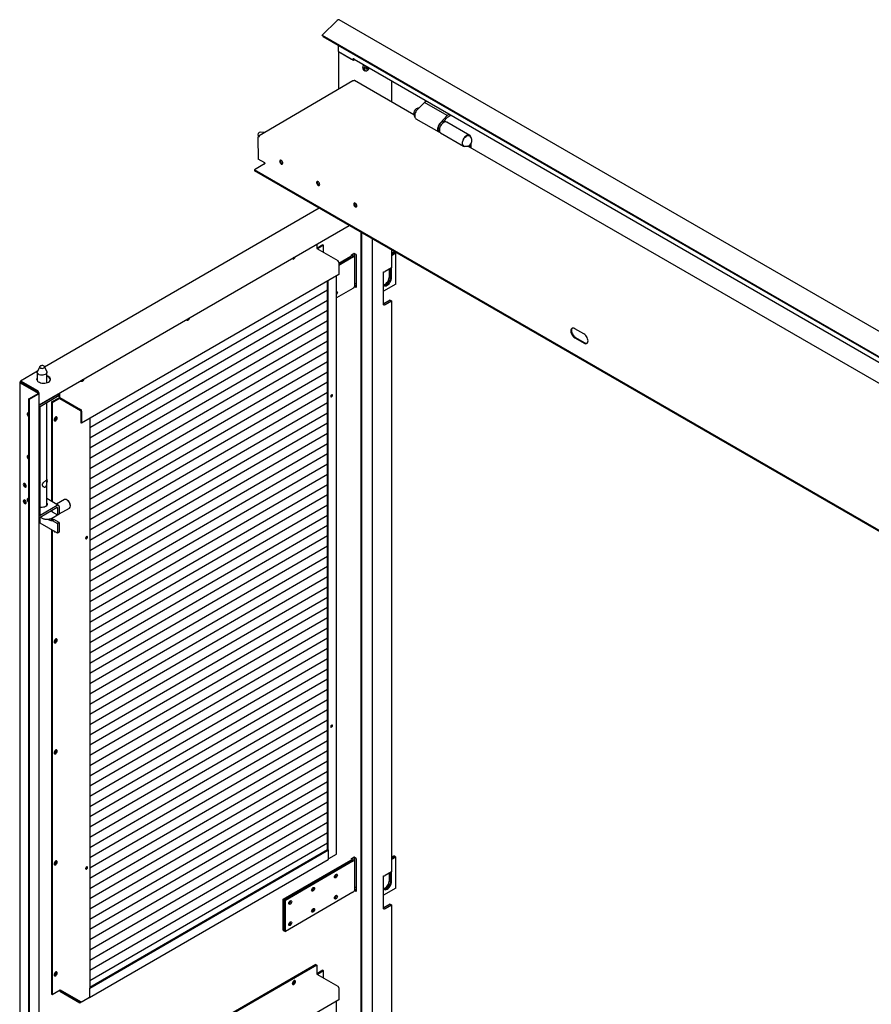
# Model space of a CAD drawing. Units: millimetres. Extents: x 9 to 412, y 8 to 290.
# Drawn here: x 327 to 369, y 80 to 129 of the extents above; entities that cross this region are included whole.
import ezdxf

# ---------------------------------------------------------------- set-up
doc = ezdxf.new("R2010")
doc.units = ezdxf.units.MM

msp = doc.modelspace()

# ---------------------------------------------------------------- linework, layer by layer
at = {"color": 7, "linetype": 'Continuous', "lineweight": 25}
for p, q in [((343.0257, 129.1243), (342.2876, 128.388)), ((401.559, 95.4218), (343.1237, 129.1558)), ((342.2876, 128.388), (400.7229, 94.654)), ((342.3099, 128.3302), (342.2876, 128.388)), ((342.3099, 128.3302), (400.7452, 94.5962)), ((343.0859, 127.5824), (343.0859, 127.8822)), ((343.0859, 127.5824), (343.8242, 127.1562)), ((343.0859, 127.5824), (343.0859, 125.7185)), ((343.0859, 127.5824), (343.728, 127.2118)), ((343.8242, 127.264), (343.827, 127.2624)), ((343.8242, 127.1562), (343.8242, 127.264)), ((343.8242, 127.1562), (343.8788, 127.1878)), ((343.8543, 127.202), (400.783, 94.3377)), ((344.2824, 126.7806), (344.2829, 126.7949)), ((344.3238, 126.6825), (344.3985, 126.6393)), ((344.4323, 126.7483), (344.4323, 126.7686)), ((344.4869, 126.7563), (344.4502, 126.7902)), ((344.4973, 126.7091), (344.4973, 126.7091)), ((343.7997, 126.1377), (339.1613, 123.4133)), ((343.8439, 126.1431), (343.8297, 126.1348)), ((346.8102, 124.4514), (343.8743, 126.1463)), ((345.7079, 126.1319), (345.7079, 125.0877)), ((347.4398, 125.1321), (347.3335, 125.0707)), ((347.3335, 125.0707), (346.9911, 124.7188)), ((348.4648, 124.4176), (347.3335, 125.0707)), ((346.9168, 124.2664), (348.0482, 123.6133)), ((348.4648, 124.4176), (348.1225, 124.0657)), ((348.2729, 124.1221), (348.4798, 124.3347)), ((348.3253, 124.1546), (348.312, 124.1623)), ((348.3253, 124.1546), (348.3122, 124.1255)), ((348.3541, 124.1433), (348.3153, 124.1657)), ((348.5712, 124.479), (348.4648, 124.4176)), ((348.4798, 124.3347), (348.6504, 124.4332)), ((348.3643, 124.1074), (348.3553, 124.1126)), ((349.5704, 123.4412), (348.439, 124.0943)), ((339.1408, 123.3646), (339.1068, 123.3446)), ((339.1351, 123.3283), (339.1068, 123.3446)), ((339.1068, 123.3446), (339.115, 122.2715)), ((339.1141, 123.4042), (339.143, 123.3633)), ((339.1436, 123.3629), (339.1408, 123.3646)), ((339.1493, 123.3736), (339.1492, 123.386)), ((339.1772, 123.402), (339.1913, 123.4103)), ((339.453, 123.5846), (339.23, 123.605)), ((348.0753, 123.6276), (348.0843, 123.6225)), ((348.133, 123.5643), (349.2644, 122.9112)), ((394.2146, 97.0854), (349.4779, 122.9113)), ((349.5569, 122.9479), (349.5575, 122.8654)), ((349.6374, 122.8192), (349.6358, 123.0261)), ((339.4459, 122.0805), (339.115, 122.2715)), ((339.4377, 122.0332), (338.9286, 121.7342)), ((394.807, 89.4763), (338.9286, 121.7342)), ((338.9286, 121.7342), (338.9289, 121.6952)), ((394.8073, 89.4373), (338.9289, 121.6952)), ((339.4459, 122.0805), (339.4461, 122.048)), ((342.1344, 119.8447), (328.5659, 111.9844)), ((328.2939, 110.1229), (343.6076, 118.9942)), ((344.2034, 50.5768), (344.2034, 118.6503)), ((344.2374, 50.5572), (344.2374, 118.6307)), ((344.7631, 50.8761), (344.7631, 118.3272)), ((342.0095, 118.0684), (342.0095, 117.8641)), ((342.3199, 118.031), (342.0128, 117.853)), ((342.0208, 117.8445), (343.0465, 117.2545)), ((342.3539, 118.0114), (342.0434, 117.8315)), ((342.3199, 118.031), (342.3539, 118.0114)), ((342.3539, 117.6529), (342.3539, 118.0114)), ((343.1003, 117.1276), (343.697, 117.4733)), ((343.748, 117.4439), (343.1003, 117.0687)), ((343.1003, 117.0655), (343.7508, 117.4423)), ((343.8018, 117.413), (343.1003, 117.0066)), ((343.7317, 117.5423), (343.8446, 117.6078)), ((343.7317, 117.4934), (343.7317, 117.5423)), ((343.8157, 117.5135), (343.8157, 117.5385)), ((343.9678, 117.5467), (343.8616, 117.6078)), ((343.8917, 116.0034), (343.8917, 117.5385)), ((343.9678, 117.5467), (343.9678, 115.9136)), ((345.7079, 117.7818), (345.7079, 116.8906)), ((345.7079, 117.6156), (345.8154, 117.6776)), ((345.8663, 117.6482), (345.7079, 117.5568)), ((345.7079, 117.5535), (345.8691, 117.6466)), ((345.92, 117.6172), (345.7079, 117.4947)), ((345.8663, 117.6482), (345.8154, 117.6776)), ((345.8663, 117.645), (345.8663, 117.6482)), ((345.92, 117.6172), (345.8691, 117.6466)), ((345.92, 116.0821), (345.92, 117.6172)), ((343.1003, 117.1615), (343.1003, 116.5703)), ((345.7079, 116.8906), (345.3996, 116.7126)), ((345.6032, 116.461), (345.6032, 116.8302)), ((345.6542, 116.8596), (345.6542, 116.4316)), ((345.657, 116.43), (345.657, 116.8612)), ((345.7079, 116.4006), (345.7079, 116.8906)), ((343.1003, 116.5703), (330.3946, 109.2098)), ((342.9838, 87.921), (342.9838, 116.5028)), ((345.3187, 115.0576), (345.3187, 116.6907)), ((342.5494, 88.1362), (342.5494, 116.2512)), ((342.5834, 88.1166), (342.5834, 116.2709)), ((343.8018, 115.8779), (342.9838, 115.4039)), ((343.9678, 115.9136), (343.8833, 115.9622)), ((343.8955, 115.9943), (343.8911, 115.9966)), ((343.9678, 115.9527), (343.8955, 115.9943)), ((345.92, 116.0821), (345.3187, 115.735)), ((342.5494, 115.7927), (330.7982, 108.9852)), ((342.5494, 115.2865), (330.7982, 108.4789)), ((345.6428, 115.2951), (345.3345, 115.1171)), ((345.3996, 115.0796), (345.7079, 115.2575)), ((345.6428, 115.2951), (345.7079, 115.2575)), ((345.7079, 115.2575), (345.7079, 87.0379)), ((342.5494, 114.7802), (330.7982, 107.9727)), ((342.5494, 114.274), (330.7982, 107.4664)), ((342.5494, 113.7677), (330.7982, 106.9601)), ((355.2179, 113.623), (354.7654, 113.8843)), ((354.7688, 113.429), (355.2214, 113.1678)), ((354.8028, 113.4489), (355.2553, 113.1877)), ((342.5494, 113.2615), (330.7982, 106.4539)), ((342.5494, 112.7552), (330.7982, 105.9476)), ((328.321, 112.0126), (328.205, 111.7612)), ((328.6689, 111.7612), (328.5529, 112.0126)), ((342.5494, 112.2489), (330.7982, 105.4414)), ((328.214, 111.7806), (327.3762, 111.2952)), ((328.197, 111.7255), (328.197, 111.3197)), ((328.677, 111.2144), (328.677, 111.7255)), ((342.5494, 111.7427), (330.7982, 104.9351)), ((327.3322, 111.2351), (327.3322, 46.1098)), ((327.3497, 111.2596), (327.3638, 111.2678)), ((327.3498, 111.2106), (328.2423, 110.6972)), ((327.3638, 111.2678), (327.3978, 111.2482)), ((327.3837, 111.24), (327.3978, 111.2482)), ((327.3837, 111.2302), (328.2762, 110.7168)), ((327.4063, 111.2923), (328.2138, 110.8278)), ((327.4063, 111.2531), (328.2138, 110.7886)), ((342.5494, 111.2364), (330.7982, 104.4289)), ((327.7765, 110.4175), (328.2424, 110.6874)), ((327.8105, 110.3979), (328.2764, 110.6678)), ((327.9876, 110.9187), (327.9566, 110.9007)), ((328.197, 110.7983), (328.197, 110.7624)), ((328.2223, 110.7478), (328.2223, 110.7739)), ((328.2563, 110.7282), (328.2563, 110.7543)), ((328.2939, 41.2863), (328.2939, 110.6923)), ((328.3396, 110.1412), (329.2855, 110.6891)), ((328.3396, 110.0432), (329.2855, 110.5911)), ((329.2613, 110.5771), (329.2613, 110.5281)), ((329.2855, 110.6891), (329.2784, 110.6932)), ((329.2855, 110.6891), (329.2855, 110.5911)), ((329.3038, 110.7079), (329.3038, 110.5036)), ((342.5494, 110.7302), (330.7982, 103.9226)), ((327.8105, 110.3979), (327.7765, 110.4175)), ((327.7765, 41.0115), (327.7765, 110.4175)), ((327.8105, 40.992), (327.8105, 110.3979)), ((328.3255, 110.0187), (328.3255, 104.6622)), ((328.677, 105.1434), (328.677, 110.2386)), ((328.9084, 110.2616), (329.2771, 110.4752)), ((328.9084, 110.2616), (328.9084, 105.352)), ((328.9084, 110.2616), (328.9424, 110.242)), ((328.9424, 110.242), (329.2981, 110.4481)), ((328.9424, 110.242), (328.9424, 105.3325)), ((329.3151, 110.4841), (330.3408, 109.894)), ((329.3151, 110.4351), (330.3408, 109.845)), ((342.5494, 110.2239), (330.7982, 103.4164)), ((330.3521, 109.8254), (330.3521, 109.2343)), ((330.3946, 109.801), (330.3946, 109.2098)), ((342.5494, 109.7177), (330.7982, 102.9101)), ((330.3946, 109.2098), (330.3521, 109.2343)), ((330.7982, 109.4436), (330.7982, 81.2894)), ((342.5494, 109.2114), (330.7982, 102.4038)), ((342.5494, 108.7052), (330.7982, 101.8976)), ((342.5494, 108.1989), (330.7982, 101.3913)), ((342.5494, 107.6926), (330.7982, 100.8851)), ((342.5494, 107.1864), (330.7982, 100.3788)), ((342.5494, 106.6801), (330.7982, 99.8726)), ((328.3497, 106.3022), (328.3255, 106.3008)), ((328.345, 106.2851), (328.3547, 106.2993)), ((328.3547, 106.2993), (328.3497, 106.3022)), ((342.5494, 106.1739), (330.7982, 99.3663)), ((328.3255, 106.0789), (328.3497, 106.0629)), ((328.3547, 106.06), (328.3497, 106.0629)), ((342.5494, 105.6676), (330.7982, 98.8601)), ((329.1867, 105.1447), (328.3396, 104.654)), ((329.2565, 105.1518), (328.677, 105.4851)), ((328.677, 105.1609), (328.6827, 105.1521)), ((329.5449, 105.4344), (329.1564, 105.2094)), ((329.6796, 105.4144), (329.6655, 105.4225)), ((329.8352, 105.1296), (329.8351, 105.1459)), ((342.5494, 105.1614), (330.7982, 98.3538)), ((329.1867, 105.0467), (328.3396, 104.556)), ((328.8985, 104.8798), (328.931, 104.8345)), ((328.931, 104.8345), (329.2008, 104.6793)), ((328.9808, 104.5529), (329.1999, 104.6798)), ((329.2008, 105.0386), (329.2008, 104.6793)), ((329.2008, 104.6793), (329.2855, 104.7284)), ((329.2855, 105.0877), (329.2855, 104.7284)), ((329.2855, 104.7294), (329.7855, 105.0191)), ((342.5494, 104.6551), (330.7982, 97.8475)), ((328.3508, 104.2701), (328.3508, 104.5625)), ((329.2008, 103.7811), (328.3508, 104.2701)), ((328.9084, 104.5168), (328.9084, 104.461)), ((328.931, 104.4099), (329.0157, 104.459)), ((328.931, 104.4099), (329.2008, 104.2547)), ((328.9424, 104.5327), (328.9424, 104.4524)), ((329.2855, 104.3038), (329.0157, 104.459)), ((329.2855, 104.3038), (329.2008, 104.2547)), ((329.2008, 104.2547), (329.2008, 103.7811)), ((329.2855, 104.3038), (329.2855, 103.8302)), ((328.9084, 103.9493), (328.9084, 80.9968)), ((328.9424, 103.9298), (328.9424, 80.9772)), ((329.2855, 103.8302), (329.2008, 103.7811)), ((342.5494, 104.1489), (330.7982, 97.3413)), ((342.5494, 103.6426), (330.7982, 96.835)), ((342.5494, 103.1363), (330.7982, 96.3288)), ((342.5494, 102.6301), (330.7982, 95.8225)), ((342.5494, 102.1238), (330.7982, 95.3163)), ((342.5494, 101.6176), (330.7982, 94.81)), ((342.5494, 101.1113), (330.7982, 94.3038)), ((342.5494, 100.6051), (330.7982, 93.7975)), ((342.5494, 100.0988), (330.7982, 93.2912)), ((342.5494, 99.5926), (330.7982, 92.785)), ((342.5494, 99.0863), (330.7982, 92.2787)), ((342.5494, 98.58), (330.7982, 91.7725)), ((342.5494, 98.0738), (330.7982, 91.2662)), ((342.5494, 97.5675), (330.7982, 90.76)), ((342.5494, 97.0613), (330.7982, 90.2537)), ((342.5494, 96.555), (330.7982, 89.7475)), ((342.5494, 96.0488), (330.7982, 89.2412)), ((342.5494, 95.5425), (330.7982, 88.735)), ((342.5494, 95.0363), (330.7982, 88.2287)), ((342.5494, 94.53), (330.7982, 87.7224)), ((342.5494, 94.0237), (330.7982, 87.2162)), ((342.5494, 93.5175), (330.7982, 86.7099)), ((342.5494, 93.0112), (330.7982, 86.2037)), ((342.5494, 92.505), (330.7982, 85.6974)), ((342.5494, 91.9987), (330.7982, 85.1912)), ((342.5494, 91.4925), (330.7982, 84.6849)), ((342.5494, 90.9862), (330.7982, 84.1787)), ((342.5494, 90.48), (330.7982, 83.6724)), ((342.5494, 89.9737), (330.7982, 83.1661)), ((342.5494, 89.4675), (330.7982, 82.6599)), ((342.5494, 88.9612), (330.7982, 82.1536)), ((342.5494, 88.4549), (330.7982, 81.6474)), ((330.7982, 81.3286), (342.5494, 88.1362)), ((330.7982, 81.2796), (342.6004, 88.1166)), ((342.6004, 88.1166), (342.5919, 88.1215)), ((342.6004, 87.6888), (342.6004, 88.1166)), ((330.7825, 80.8169), (342.5847, 87.654)), ((340.3576, 85.686), (343.697, 87.6205)), ((342.9674, 87.8981), (342.6003, 87.6855)), ((342.9842, 87.9112), (342.9794, 87.9084)), ((342.9838, 87.9605), (342.9842, 87.9602)), ((342.9842, 87.9602), (342.9838, 87.9599)), ((342.9842, 87.9112), (342.9842, 87.9602)), ((343.7317, 87.6896), (343.8446, 87.755)), ((343.7317, 87.6406), (343.7317, 87.6896)), ((343.8157, 87.6608), (343.8157, 87.6857)), ((343.9678, 87.6939), (343.8616, 87.7551)), ((343.8917, 86.1506), (343.8917, 87.6857)), ((343.9678, 87.6939), (343.9678, 86.0608)), ((345.7079, 87.7628), (345.8154, 87.8249)), ((345.8663, 87.7955), (345.7079, 87.7041)), ((345.7079, 87.7008), (345.8691, 87.7939)), ((345.92, 87.7645), (345.7079, 87.642)), ((345.8663, 87.7955), (345.8154, 87.8249)), ((345.8663, 87.7922), (345.8663, 87.7955)), ((345.92, 87.7645), (345.8691, 87.7939)), ((345.92, 86.2294), (345.92, 87.7645)), ((343.748, 87.5912), (340.4086, 85.6567)), ((340.4114, 85.655), (343.7508, 87.5896)), ((343.8018, 87.5602), (340.4624, 85.6257)), ((345.3187, 85.2048), (345.3187, 86.8379)), ((345.7079, 87.0379), (345.3996, 86.8599)), ((345.6032, 86.6083), (345.6032, 86.9775)), ((345.6542, 87.0069), (345.6542, 86.5789)), ((345.657, 86.5772), (345.657, 87.0085)), ((345.7079, 86.5478), (345.7079, 87.0379)), ((345.92, 86.2294), (345.3187, 85.8822)), ((340.3576, 85.686), (340.4086, 85.6567)), ((340.3576, 84.1509), (340.3576, 85.686)), ((343.8018, 86.0251), (340.4624, 84.0906)), ((343.9678, 86.0608), (343.8833, 86.1095)), ((343.8955, 86.1416), (343.8911, 86.1439)), ((343.9678, 86.1), (343.8955, 86.1416)), ((340.4086, 84.1216), (340.4086, 85.6567)), ((340.4114, 85.655), (340.4624, 85.6257)), ((340.4114, 84.1199), (340.4114, 85.655)), ((340.4624, 84.0906), (340.4624, 85.6257)), ((345.6428, 85.4424), (345.3345, 85.2644)), ((345.3996, 85.2268), (345.7079, 85.4048)), ((345.6428, 85.4424), (345.7079, 85.4048)), ((345.7079, 85.4048), (345.7079, 57.0218)), ((340.3576, 84.1509), (340.4086, 84.1216)), ((340.4114, 84.1232), (340.4086, 84.1216)), ((340.4114, 84.1199), (340.4624, 84.0906)), ((341.967, 82.454), (329.2613, 75.0935)), ((342.0095, 82.4295), (329.3038, 75.069)), ((341.967, 82.454), (342.0095, 82.4295)), ((342.0095, 82.4295), (342.0095, 82.0017)), ((342.3199, 82.1685), (342.0128, 81.9906)), ((342.0208, 81.9821), (343.0465, 81.392)), ((342.3539, 82.1489), (342.0434, 81.9691)), ((342.3199, 82.1685), (342.3539, 82.1489)), ((342.3539, 81.7904), (342.3539, 82.1489)), ((330.7982, 81.2796), (330.7897, 81.2845)), ((343.1003, 81.299), (343.1003, 80.7078)), ((328.9084, 80.9968), (328.9424, 80.9772)), ((328.9424, 80.9772), (329.3264, 81.1996)), ((329.3123, 81.1882), (329.3341, 81.2008)), ((329.3123, 81.1882), (330.3068, 80.6161)), ((329.3123, 81.1882), (329.3123, 81.1392)), ((329.3123, 81.1392), (330.3068, 80.5671)), ((329.3377, 81.1997), (330.335, 80.6259)), ((330.4142, 80.626), (330.7897, 80.8435)), ((330.7982, 80.8517), (330.7982, 81.2796)), ((330.3068, 80.6161), (330.3293, 80.6292)), ((330.3068, 80.5671), (330.3965, 80.6191)), ((330.3068, 80.5671), (330.3068, 80.6161)), ((343.1003, 80.7078), (330.3946, 73.3473)), ((342.9838, 52.0585), (342.9838, 80.6403))]:
    msp.add_line(p, q, dxfattribs=at)
at = {"color": 7, "linetype": 'Continuous', "lineweight": 25, "flags": 128}
for points in [[(344.4179, 126.6365), (344.441, 126.6324), (344.4761, 126.6383), (344.5134, 126.6569), (344.5499, 126.6867), (344.5831, 126.7257), (344.6082, 126.7667)], [(344.4899, 126.8372), (344.4889, 126.8309), (344.4878, 126.8235)], [(344.5434, 126.7914), (344.5487, 126.7964), (344.5518, 126.7993)], [(346.9911, 124.7188), (346.9489, 124.6688), (346.9125, 124.6122), (346.8838, 124.5517), (346.8641, 124.4902), (346.8544, 124.4307), (346.8551, 124.376), (346.8663, 124.329), (346.8874, 124.2917), (346.9168, 124.2664)], [(348.1225, 124.0657), (348.0803, 124.0157), (348.0439, 123.9591), (348.0151, 123.8986), (347.9955, 123.837), (347.9857, 123.7775), (347.9865, 123.7229), (347.9977, 123.6758), (348.0188, 123.6386), (348.0487, 123.613), (348.086, 123.6003), (348.0966, 123.5992)], [(348.439, 124.0943), (348.4257, 124.1008), (348.3872, 124.1086), (348.344, 124.1035), (348.2982, 124.0858), (348.2518, 124.0563), (348.2069, 124.0163), (348.1658, 123.9676), (348.1301, 123.9126), (348.1017, 123.8538), (348.0817, 123.7938), (348.0712, 123.7355), (348.0706, 123.6815), (348.0799, 123.6343), (348.0987, 123.5961), (348.1261, 123.5687), (348.133, 123.5643)], [(349.6263, 123.3619), (349.6132, 123.3955), (349.5891, 123.4273), (349.557, 123.4477), (349.5185, 123.4555), (349.4754, 123.4504), (349.4295, 123.4327), (349.3831, 123.4031), (349.3383, 123.3631), (349.2971, 123.3145), (349.2615, 123.2595), (349.2331, 123.2007), (349.2131, 123.1407), (349.2026, 123.0824), (349.202, 123.0284), (349.2113, 122.9812), (349.2301, 122.943), (349.2575, 122.9155), (349.2923, 122.9001), (349.3329, 122.8974), (349.3611, 122.9024)], [(349.2844, 122.9235), (349.2548, 122.9434), (349.2317, 122.9765), (349.2183, 123.02), (349.2154, 123.0718), (349.2231, 123.129), (349.2411, 123.1888), (349.2682, 123.2478), (349.3033, 123.3031), (349.3443, 123.3518), (349.3892, 123.3911), (349.4355, 123.4192), (349.4809, 123.4346), (349.523, 123.4363), (349.5595, 123.4244), (349.5697, 123.4177)], [(340.2573, 122.0248), (340.2854, 122.0147), (340.3096, 122.0179), (340.3266, 122.0342), (340.3342, 122.0613), (340.3313, 122.0956), (340.3183, 122.1323), (340.297, 122.1667), (340.2703, 122.1939), (340.2417, 122.2104), (340.2151, 122.2139), (340.1942, 122.204), (340.1817, 122.1819), (340.1793, 122.1507), (340.1873, 122.1146), (340.2047, 122.0784), (340.2292, 122.0471), (340.2573, 122.0248)], [(340.3307, 122.042), (340.3188, 122.0417), (340.2912, 122.0513), (340.2636, 122.0735), (340.24, 122.105), (340.2242, 122.1409), (340.2185, 122.1758), (340.2237, 122.2044), (340.2287, 122.2129)], [(340.2913, 122.0448), (340.3193, 122.0346), (340.3265, 122.0341)], [(342.0817, 120.9717), (342.1097, 120.9615), (342.1339, 120.9648), (342.1509, 120.9811), (342.1585, 121.0081), (342.1556, 121.0424), (342.1426, 121.0792), (342.1214, 121.1135), (342.0946, 121.1408), (342.066, 121.1573), (342.0395, 121.1608), (342.0185, 121.1508), (342.006, 121.1288), (342.0036, 121.0976), (342.0117, 121.0614), (342.0291, 121.0253), (342.0535, 120.9939), (342.0817, 120.9717)], [(342.1545, 120.9888), (342.1431, 120.9885), (342.1156, 120.9981), (342.0879, 121.0204), (342.0644, 121.0518), (342.0485, 121.0878), (342.0428, 121.1227), (342.048, 121.1512), (342.0536, 121.1605)], [(342.1156, 120.9916), (342.1437, 120.9814), (342.1509, 120.981)], [(343.9201, 119.9104), (343.9482, 119.9002), (343.9724, 119.9034), (343.9894, 119.9197), (343.997, 119.9468), (343.9941, 119.9811), (343.9811, 120.0178), (343.9598, 120.0522), (343.9331, 120.0794), (343.9045, 120.0959), (343.8779, 120.0994), (343.857, 120.0895), (343.8445, 120.0674), (343.8421, 120.0362), (343.8501, 120.0001), (343.8676, 119.9639), (343.892, 119.9326), (343.9201, 119.9104)], [(343.9935, 119.9275), (343.9816, 119.9272), (343.954, 119.9368), (343.9264, 119.959), (343.9028, 119.9905), (343.887, 120.0264), (343.8813, 120.0613), (343.8865, 120.0899), (343.8915, 120.0984)], [(343.9541, 119.9303), (343.9821, 119.9201), (343.9894, 119.9196)], [(340.8031, 117.3695), (340.8077, 117.351), (340.8227, 117.3317), (340.8455, 117.325), (340.8729, 117.3318), (340.9013, 117.3513), (340.9269, 117.3809), (340.9461, 117.4164), (340.9564, 117.4531), (340.9571, 117.4588)], [(343.7508, 117.4423), (343.7738, 117.4578), (343.7926, 117.4751), (343.8066, 117.4937), (343.8157, 117.5134), (343.8195, 117.5337), (343.8181, 117.5541), (343.8115, 117.5741), (343.8054, 117.5851)], [(343.8018, 117.413), (343.8318, 117.4332), (343.8563, 117.4557), (343.8746, 117.4801), (343.8864, 117.5058), (343.8915, 117.5322), (343.8897, 117.5588), (343.881, 117.5849), (343.8712, 117.6023)], [(345.3187, 116.0665), (345.3439, 116.0725), (345.3911, 116.0936), (345.4383, 116.127), (345.4832, 116.171), (345.5234, 116.2234), (345.557, 116.2815), (345.5822, 116.3426), (345.5979, 116.4034), (345.6032, 116.461)], [(345.3187, 116.041), (345.3299, 116.0296), (345.3635, 116.0102), (345.4037, 116.0043), (345.4486, 116.012), (345.4958, 116.0332), (345.543, 116.0665), (345.5878, 116.1105), (345.628, 116.163), (345.6616, 116.2211), (345.6869, 116.2822), (345.7026, 116.343), (345.7079, 116.4006)], [(345.6542, 116.4316), (345.6488, 116.374), (345.6331, 116.3132), (345.6079, 116.2522), (345.5743, 116.194), (345.5341, 116.1416), (345.4892, 116.0976), (345.442, 116.0642), (345.3948, 116.0431), (345.35, 116.0353), (345.3213, 116.038)], [(345.3225, 116.0368), (345.3528, 116.0337), (345.3976, 116.0414), (345.4449, 116.0625), (345.4921, 116.0959), (345.5369, 116.1399), (345.5771, 116.1923), (345.6107, 116.2505), (345.636, 116.3116), (345.6517, 116.3724), (345.657, 116.43)], [(343.9649, 116.1279), (343.9296, 116.1091), (343.8917, 116.0947)], [(342.9838, 115.728), (342.9888, 115.7288), (343.0121, 115.7242), (343.0277, 115.7063), (343.0332, 115.6776), (343.0277, 115.6425), (343.0121, 115.6065), (342.9888, 115.5749), (342.9838, 115.5698)], [(335.5796, 114.3435), (335.5842, 114.3251), (335.5993, 114.3057), (335.622, 114.299), (335.6495, 114.3059), (335.6779, 114.3254), (335.7034, 114.3549), (335.7227, 114.3904), (335.733, 114.4272), (335.7337, 114.4328)], [(354.7654, 113.8843), (354.7214, 113.904), (354.6796, 113.9113), (354.6423, 113.9059), (354.6112, 113.8879), (354.588, 113.8584), (354.5737, 113.8187), (354.5691, 113.7709), (354.5745, 113.7174), (354.5895, 113.6608), (354.6134, 113.6041), (354.645, 113.5499), (354.6827, 113.5011), (354.7247, 113.4601), (354.7688, 113.429)], [(354.6433, 113.9062), (354.6219, 113.8783), (354.6076, 113.8386), (354.603, 113.7909), (354.6084, 113.7373), (354.6234, 113.6808), (354.6473, 113.624), (354.6789, 113.5699), (354.7167, 113.5211), (354.7587, 113.4801), (354.8028, 113.4489)], [(355.2214, 113.1678), (355.2654, 113.148), (355.3071, 113.1407), (355.3444, 113.1462), (355.3755, 113.1641), (355.3988, 113.1936), (355.4131, 113.2333), (355.4176, 113.2811), (355.4123, 113.3346), (355.3973, 113.3912), (355.3734, 113.4479), (355.3417, 113.5021), (355.304, 113.5509), (355.262, 113.5919), (355.2179, 113.623)], [(328.352, 112.0436), (328.3281, 112.0239), (328.3174, 112.0007), (328.3211, 111.9767), (328.3388, 111.9549), (328.3683, 111.9379), (328.4061, 111.9278), (328.4476, 111.9257), (328.4879, 111.932), (328.522, 111.9458), (328.5458, 111.9656), (328.5565, 111.9888), (328.5528, 112.0128), (328.5351, 112.0346), (328.5056, 112.0516), (328.4678, 112.0617), (328.4263, 112.0637), (328.3861, 112.0575), (328.352, 112.0436)], [(328.197, 111.4549), (328.1803, 111.4177), (328.1767, 111.3767), (328.1879, 111.3362), (328.2135, 111.2979), (328.2523, 111.2635), (328.3027, 111.2346), (328.3623, 111.2123), (328.4287, 111.1976), (328.499, 111.1913), (328.5699, 111.1935), (328.6386, 111.2042), (328.7018, 111.2229), (328.757, 111.2488), (328.8016, 111.2807), (328.8338, 111.3173), (328.8521, 111.3569), (328.8557, 111.3979), (328.8444, 111.4384), (328.8188, 111.4767), (328.78, 111.5111), (328.7297, 111.5401), (328.677, 111.5603)], [(328.6689, 111.7612), (328.6759, 111.7388), (328.6741, 111.7041), (328.6574, 111.6707), (328.6269, 111.6408), (328.5844, 111.6162), (328.5327, 111.5985), (328.4749, 111.5887), (328.4148, 111.5876), (328.3561, 111.5951), (328.3024, 111.6108), (328.2572, 111.6337), (328.2233, 111.6624), (328.2028, 111.6951), (328.1971, 111.7296), (328.205, 111.7612)], [(328.1779, 111.3677), (328.1803, 111.3785), (328.197, 111.4157)], [(330.5102, 111.4068), (330.5056, 111.383), (330.4906, 111.3462), (330.4678, 111.3131), (330.4404, 111.2882), (330.4119, 111.2748), (330.3864, 111.2747), (330.3672, 111.2879), (330.3569, 111.3128), (330.3562, 111.3176)], [(342.7472, 110.5161), (342.7645, 110.5301), (342.7791, 110.5499), (342.7889, 110.5726), (342.7924, 110.5946), (342.7889, 110.6126), (342.7791, 110.6238), (342.7645, 110.6267), (342.7472, 110.6206), (342.7299, 110.6066), (342.7153, 110.5868), (342.7055, 110.5642), (342.702, 110.5422), (342.7055, 110.5242), (342.7153, 110.5129), (342.7299, 110.5101), (342.7472, 110.5161)], [(327.7765, 109.7156), (327.7606, 109.7216), (327.735, 109.7216), (327.7157, 109.7083), (327.7053, 109.6835), (327.7053, 109.6505), (327.7157, 109.6137), (327.735, 109.5782), (327.7606, 109.5488), (327.7765, 109.5364)], [(329.1118, 109.3358), (329.1398, 109.3581), (329.1641, 109.3896), (329.1813, 109.4259), (329.1891, 109.4621), (329.1865, 109.4935), (329.1737, 109.5157), (329.1526, 109.5257), (329.126, 109.5222), (329.0975, 109.5057), (329.0709, 109.4783), (329.0498, 109.4439), (329.0371, 109.4069), (329.0345, 109.3726), (329.0423, 109.3453), (329.0595, 109.3289), (329.0837, 109.3256), (329.1118, 109.3358)], [(329.0426, 109.3447), (329.0497, 109.3452), (329.0778, 109.3554)], [(327.7765, 107.609), (327.7606, 107.6149), (327.735, 107.6149), (327.7157, 107.6016), (327.7053, 107.5768), (327.7053, 107.5438), (327.7157, 107.5071), (327.735, 107.4716), (327.7606, 107.4421), (327.7765, 107.4298)], [(327.6558, 106.1027), (327.6503, 106.1377), (327.6347, 106.1737), (327.6112, 106.2053), (327.5836, 106.2275), (327.5559, 106.2371), (327.5325, 106.2325), (327.5168, 106.2145), (327.5113, 106.1858), (327.5168, 106.1508), (327.5325, 106.1147), (327.5559, 106.0832), (327.5836, 106.0609), (327.6112, 106.0514), (327.6347, 106.0559), (327.6503, 106.074), (327.6558, 106.1027)], [(328.345, 106.2851), (328.3319, 106.2528), (328.3255, 106.2328)], [(328.3255, 106.0977), (328.3319, 106.0851), (328.345, 106.068)], [(327.6558, 105.2861), (327.6503, 105.3212), (327.6347, 105.3572), (327.6112, 105.3887), (327.5836, 105.411), (327.5559, 105.4205), (327.5325, 105.416), (327.5168, 105.398), (327.5113, 105.3692), (327.5168, 105.3342), (327.5325, 105.2982), (327.5559, 105.2666), (327.5836, 105.2444), (327.6112, 105.2348), (327.6347, 105.2394), (327.6503, 105.2574), (327.6558, 105.2861)], [(327.7765, 105.4859), (327.7606, 105.4919), (327.735, 105.4919), (327.7157, 105.4786), (327.7053, 105.4538), (327.7053, 105.4208), (327.7157, 105.3841), (327.735, 105.3486), (327.7606, 105.3191), (327.7765, 105.3067)], [(328.677, 105.2589), (328.6836, 105.2486), (328.6959, 105.2145), (328.6943, 105.1796), (328.6788, 105.1459), (328.6502, 105.1152), (328.6102, 105.0892), (328.5608, 105.0691), (328.5047, 105.0562), (328.445, 105.0511), (328.3848, 105.0541), (328.3275, 105.065), (328.3255, 105.0655)], [(329.8352, 105.1289), (329.8298, 105.1808), (329.8142, 105.2354), (329.7891, 105.2896), (329.7563, 105.3398), (329.7177, 105.3829), (329.6759, 105.4162), (329.6333, 105.4376), (329.5928, 105.4457), (329.5568, 105.4401), (329.5449, 105.4344)], [(329.0426, 103.8576), (329.0497, 103.858), (329.062, 103.861)], [(329.062, 103.861), (329.0432, 103.8576), (329.0427, 103.8576)], [(330.6344, 103.4991), (330.6517, 103.5131), (330.6664, 103.5329), (330.6762, 103.5556), (330.6796, 103.5776), (330.6762, 103.5956), (330.6664, 103.6068), (330.6517, 103.6097), (330.6344, 103.6036), (330.6172, 103.5897), (330.6025, 103.5698), (330.5927, 103.5472), (330.5893, 103.5252), (330.5927, 103.5072), (330.6025, 103.4959), (330.6172, 103.4931), (330.6344, 103.4991)], [(329.1118, 98.3615), (329.1398, 98.3838), (329.1641, 98.4152), (329.1813, 98.4515), (329.1891, 98.4878), (329.1865, 98.5192), (329.1737, 98.5413), (329.1526, 98.5514), (329.126, 98.5479), (329.0975, 98.5313), (329.0709, 98.504), (329.0498, 98.4696), (329.0371, 98.4326), (329.0345, 98.3982), (329.0423, 98.371), (329.0595, 98.3546), (329.0837, 98.3513), (329.1118, 98.3615)], [(329.0426, 98.3704), (329.0497, 98.3709), (329.0778, 98.3811)], [(342.7472, 94.2898), (342.7299, 94.2758), (342.7153, 94.256), (342.7055, 94.2334), (342.702, 94.2114), (342.7055, 94.1934), (342.7153, 94.1821), (342.7299, 94.1793), (342.7472, 94.1853), (342.7645, 94.1993), (342.7791, 94.2191), (342.7889, 94.2417), (342.7924, 94.2637), (342.7889, 94.2817), (342.7791, 94.293), (342.7645, 94.2959), (342.7472, 94.2898)], [(329.1118, 92.8743), (329.1398, 92.8967), (329.1641, 92.9281), (329.1813, 92.9644), (329.1891, 93.0007), (329.1865, 93.032), (329.1737, 93.0542), (329.1526, 93.0642), (329.126, 93.0607), (329.0975, 93.0442), (329.0709, 93.0169), (329.0498, 92.9824), (329.0371, 92.9455), (329.0345, 92.9111), (329.0423, 92.8839), (329.0595, 92.8675), (329.0837, 92.8642), (329.1118, 92.8743)], [(329.0426, 92.8833), (329.0497, 92.8837), (329.0778, 92.8939)], [(343.7508, 87.5896), (343.7738, 87.605), (343.7926, 87.6223), (343.8066, 87.641), (343.8157, 87.6607), (343.8195, 87.681), (343.8181, 87.7013), (343.8115, 87.7213), (343.8054, 87.7323)], [(343.8018, 87.5602), (343.8318, 87.5804), (343.8563, 87.603), (343.8746, 87.6274), (343.8864, 87.6531), (343.8915, 87.6795), (343.8897, 87.7061), (343.881, 87.7322), (343.8712, 87.7495)], [(329.1118, 87.3872), (329.1398, 87.4095), (329.1641, 87.4409), (329.1813, 87.4772), (329.1891, 87.5135), (329.1865, 87.5449), (329.1737, 87.567), (329.1526, 87.5771), (329.126, 87.5736), (329.0975, 87.557), (329.0709, 87.5297), (329.0498, 87.4952), (329.0371, 87.4583), (329.0345, 87.4239), (329.0423, 87.3967), (329.0595, 87.3803), (329.0837, 87.377), (329.1118, 87.3872)], [(329.0426, 87.3961), (329.0497, 87.3966), (329.0778, 87.4068)], [(330.6344, 87.2728), (330.6172, 87.2588), (330.6025, 87.239), (330.5927, 87.2164), (330.5893, 87.1944), (330.5927, 87.1764), (330.6025, 87.1651), (330.6172, 87.1623), (330.6344, 87.1683), (330.6517, 87.1823), (330.6664, 87.2021), (330.6762, 87.2248), (330.6796, 87.2467), (330.6762, 87.2647), (330.6664, 87.276), (330.6517, 87.2789), (330.6344, 87.2728)], [(342.9612, 86.9116), (342.9888, 86.9212), (343.0121, 86.9167), (343.0277, 86.8987), (343.0332, 86.87), (343.0277, 86.835), (343.0121, 86.7989), (342.9888, 86.7673), (342.9612, 86.745), (342.9337, 86.7354), (342.9103, 86.7399), (342.8947, 86.7579), (342.8892, 86.7866), (342.8947, 86.8216), (342.9103, 86.8577), (342.9337, 86.8893), (342.9612, 86.9116)], [(341.8318, 86.2573), (341.8594, 86.2669), (341.8827, 86.2624), (341.8983, 86.2444), (341.9038, 86.2157), (341.8983, 86.1807), (341.8827, 86.1446), (341.8594, 86.113), (341.8318, 86.0907), (341.8043, 86.0811), (341.7809, 86.0856), (341.7653, 86.1036), (341.7598, 86.1323), (341.7653, 86.1674), (341.7809, 86.2034), (341.8043, 86.235), (341.8318, 86.2573)], [(343.9649, 86.2752), (343.9296, 86.2564), (343.8917, 86.242)], [(345.3187, 86.2137), (345.3439, 86.2197), (345.3911, 86.2408), (345.4383, 86.2742), (345.4832, 86.3182), (345.5234, 86.3706), (345.557, 86.4288), (345.5822, 86.4898), (345.5979, 86.5507), (345.6032, 86.6083)], [(345.6542, 86.5789), (345.6488, 86.5213), (345.6331, 86.4605), (345.6079, 86.3994), (345.5743, 86.3412), (345.5341, 86.2888), (345.4892, 86.2448), (345.442, 86.2114), (345.3948, 86.1903), (345.35, 86.1826), (345.3187, 86.1859)], [(345.3187, 86.1883), (345.3299, 86.1769), (345.3635, 86.1575), (345.4037, 86.1515), (345.4486, 86.1593), (345.4958, 86.1804), (345.543, 86.2138), (345.5878, 86.2578), (345.628, 86.3102), (345.6616, 86.3684), (345.6869, 86.4294), (345.7026, 86.4903), (345.7079, 86.5478)], [(345.3225, 86.184), (345.3528, 86.1809), (345.3976, 86.1887), (345.4449, 86.2098), (345.4921, 86.2432), (345.5369, 86.2872), (345.5771, 86.3396), (345.6107, 86.3978), (345.636, 86.4588), (345.6517, 86.5197), (345.657, 86.5772)], [(342.9612, 85.8664), (342.9888, 85.876), (343.0121, 85.8715), (343.0277, 85.8535), (343.0332, 85.8248), (343.0277, 85.7898), (343.0121, 85.7537), (342.9888, 85.7221), (342.9612, 85.6998), (342.9337, 85.6902), (342.9103, 85.6947), (342.8947, 85.7127), (342.8892, 85.7414), (342.8947, 85.7765), (342.9103, 85.8125), (342.9337, 85.8441), (342.9612, 85.8664)], [(340.7024, 85.603), (340.73, 85.6127), (340.7533, 85.6081), (340.769, 85.5902), (340.7744, 85.5615), (340.769, 85.5264), (340.7533, 85.4904), (340.73, 85.4588), (340.7024, 85.4365), (340.6749, 85.4269), (340.6515, 85.4314), (340.6359, 85.4494), (340.6304, 85.4781), (340.6359, 85.5131), (340.6515, 85.5492), (340.6749, 85.5807), (340.7024, 85.603)], [(341.8318, 85.2121), (341.8594, 85.2218), (341.8827, 85.2172), (341.8983, 85.1993), (341.9038, 85.1706), (341.8983, 85.1355), (341.8827, 85.0995), (341.8594, 85.0679), (341.8318, 85.0456), (341.8043, 85.0359), (341.7809, 85.0405), (341.7653, 85.0584), (341.7598, 85.0871), (341.7653, 85.1222), (341.7809, 85.1583), (341.8043, 85.1898), (341.8318, 85.2121)], [(340.7024, 84.5579), (340.73, 84.5675), (340.7533, 84.563), (340.769, 84.545), (340.7744, 84.5163), (340.769, 84.4813), (340.7533, 84.4452), (340.73, 84.4136), (340.7024, 84.3913), (340.6749, 84.3817), (340.6515, 84.3862), (340.6359, 84.4042), (340.6304, 84.4329), (340.6359, 84.4679), (340.6515, 84.504), (340.6749, 84.5356), (340.7024, 84.5579)], [(329.1118, 81.9), (329.1398, 81.9224), (329.1641, 81.9538), (329.1813, 81.9901), (329.1891, 82.0264), (329.1865, 82.0577), (329.1737, 82.0799), (329.1526, 82.0899), (329.126, 82.0864), (329.0975, 82.0699), (329.0709, 82.0425), (329.0498, 82.0081), (329.0371, 81.9712), (329.0345, 81.9368), (329.0423, 81.9096), (329.0595, 81.8932), (329.0837, 81.8899), (329.1118, 81.9)], [(329.0426, 81.909), (329.0497, 81.9094), (329.0778, 81.9196)], [(340.8024, 81.518), (340.8077, 81.4886), (340.8227, 81.4692), (340.8455, 81.4625), (340.8729, 81.4694), (340.9013, 81.4889), (340.9269, 81.5184), (340.9461, 81.5539), (340.9564, 81.5907), (340.9564, 81.6237), (340.9461, 81.6485), (340.9269, 81.6617), (340.9013, 81.6617), (340.8729, 81.6482), (340.8455, 81.6233), (340.8227, 81.5902), (340.8077, 81.5535), (340.8024, 81.518)], [(340.9094, 81.6631), (340.91, 81.6618), (340.9152, 81.6324)]]:
    msp.add_lwpolyline(points, dxfattribs=at)
at = {"color": 7, "linetype": 'Continuous', "lineweight": 25}
for centre, radius, start, end in [((343.0965, 129.0722), 0.0879, 72.02219, 143.60557), ((343.8917, 127.2553), 0.0651, 173.70115, 234.98667), ((344.3815, 126.7638), 0.0997, 174.06714, 234.62068), ((344.5836, 126.7607), 0.3016, 146.67707, 177.46855), ((344.4562, 126.7206), 0.0997, 174.06714, 234.62068), ((344.6584, 126.7176), 0.3016, 146.67707, 177.46855), ((343.7792, 127.6827), 1.1166, 306.01324, 309.11923), ((344.3119, 127.4383), 0.7027, 280.14843, 284.1503), ((343.7756, 127.6939), 1.1272, 306.01324, 309.11923), ((344.3134, 127.4345), 0.7094, 280.14843, 284.1503), ((344.4853, 126.8186), 0.0027, 234.21877, 297.72911), ((344.4815, 126.8224), 0.008, 309.13805, 350.86078), ((343.4008, 126.994), 1.0999, 350.86296, 351.78861), ((343.7443, 126.5855), 0.7598, 8.93846, 12.24076), ((344.4815, 126.7504), 0.008, 12.17993, 47.22688), ((344.4867, 126.821), 0.0027, 2.27877, 65.79195), ((343.7523, 126.595), 0.7526, 8.93846, 12.24076), ((344.4923, 126.7081), 0.00512, 10.51218, 47.57107), ((343.8066, 126.9514), 0.7515, 342.73824, 347.1537), ((343.81, 126.9517), 0.7587, 342.73824, 347.1537), ((344.0233, 127.3503), 0.774, 312.8642, 314.03628), ((343.8123, 126.1111), 0.0294, 53.55266, 115.18828), ((343.8616, 126.1201), 0.029, 64.22963, 127.74909), ((347.0891, 124.5203), 0.2873, 92.35638, 217.40783), ((348.2997, 123.9998), 0.1258, 63.75524, 114.18108), ((348.3002, 124.05), 0.1076, 32.90429, 76.55233), ((348.1453, 123.7323), 0.1259, 185.65878, 236.23261), ((339.2534, 123.4576), 0.1492, 99.01838, 200.987), ((339.2272, 123.3246), 0.0922, 122.89277, 177.68462), ((339.1748, 123.3904), 0.0259, 50.36706, 189.64002), ((349.3981, 123.1873), 0.2873, 246.68601, 53.31937), ((340.3573, 122.1716), 0.143, 162.37175, 242.49982), ((339.4277, 122.0487), 0.0184, 302.89277, 357.68462), ((342.182, 121.1187), 0.1434, 162.77895, 242.41517), ((344.0205, 120.0574), 0.1434, 162.77895, 242.41517), ((342.034, 117.8652), 0.0246, 182.61818, 237.49723), ((340.7776, 117.4743), 0.1283, 283.77655, 336.34176), ((340.7745, 117.478), 0.1327, 284.76313, 335.42425), ((343.6847, 117.5388), 0.0588, 322.95997, 9.72522), ((343.7127, 117.5379), 0.1004, 290.58222, 26.8331), ((343.8531, 117.5914), 0.0184, 62.66734, 117.44811), ((342.9838, 117.1561), 0.1166, 2.61818, 57.49723), ((345.3121, 116.8749), 0.1844, 272.05672, 298.33869), ((343.7402, 116.0169), 0.1521, 293.90763, 354.90626), ((343.8042, 116.2866), 0.3027, 286.74809, 302.71247), ((345.3098, 115.1618), 0.0511, 280.04043, 298.98883), ((345.3121, 115.2419), 0.1844, 272.05672, 298.33869), ((335.5513, 114.4518), 0.1323, 284.45427, 335.46359), ((335.551, 114.452), 0.1327, 284.76313, 335.42425), ((355.3411, 113.3143), 0.1529, 235.88245, 283.72688), ((328.6382, 111.2967), 0.2277, 18.17013, 80.18405), ((327.3591, 111.2351), 0.0262, 110.95688, 249.38957), ((327.3897, 111.2719), 0.0263, 50.88168, 189.1292), ((327.3856, 111.2351), 0.00524, 110.95688, 249.38957), ((327.403, 111.249), 0.00525, 50.88168, 189.1292), ((330.3276, 111.426), 0.1327, 284.76313, 335.42425), ((330.3306, 111.4224), 0.1284, 283.85734, 336.33004), ((328.1643, 110.7501), 0.0921, 2.61818, 57.49723), ((328.2039, 110.773), 0.0184, 2.61818, 57.49723), ((328.2405, 110.6923), 0.00524, 290.95688, 69.38957), ((328.267, 110.6923), 0.0262, 290.95688, 69.38957), ((329.3778, 110.5334), 0.1166, 182.61818, 237.49723), ((329.3283, 110.5048), 0.0246, 182.61818, 237.49723), ((342.6702, 110.6127), 0.0879, 292.00183, 8.17659), ((328.434, 109.9856), 0.182, 121.24273, 140.36234), ((328.3563, 110.0173), 0.0308, 122.7083, 177.40721), ((327.878, 109.6813), 0.1381, 162.2959, 222.71737), ((327.8545, 109.6739), 0.1107, 153.94305, 225.22799), ((328.9641, 109.5106), 0.1571, 296.78628, 2.98315), ((329.0154, 109.4811), 0.1391, 281.3568, 18.73112), ((329.0113, 109.4817), 0.1427, 297.75828, 18.1324), ((330.2781, 109.7957), 0.1166, 2.61818, 57.49723), ((330.3276, 109.8243), 0.0246, 2.61818, 57.49723), ((327.878, 107.5746), 0.1381, 162.2959, 222.71737), ((327.8543, 107.5671), 0.1106, 153.77835, 225.26235), ((327.6752, 106.1973), 0.1292, 161.96384, 258.20413), ((328.4311, 106.6639), 0.3708, 257.30755, 259.74628), ((328.3591, 106.2655), 0.0341, 79.88648, 97.46766), ((328.4959, 106.3689), 0.2057, 331.64803, 28.35197), ((328.3591, 106.0262), 0.0341, 79.88648, 97.46766), ((327.6752, 105.3807), 0.1292, 161.96384, 258.20413), ((327.878, 105.4516), 0.1381, 162.2959, 222.71737), ((327.8543, 105.4441), 0.1106, 153.77788, 225.26245), ((329.2253, 105.0975), 0.061, 350.70075, 129.28831), ((329.502, 105.1322), 0.3334, 2.35595, 57.87537), ((328.3341, 104.6608), 0.00871, 170.70075, 309.28831), ((329.1922, 105.04), 0.00871, 350.70075, 129.28831), ((329.7204, 105.1147), 0.1157, 304.25007, 7.07384), ((328.2933, 104.6287), 0.0862, 270.38198, 302.52795), ((328.8833, 104.629), 0.2242, 227.21845, 282.26909), ((328.9639, 104.6454), 0.1935, 233.30189, 285.51004), ((329.079, 103.8815), 0.0435, 187.15833, 293.02009), ((330.5575, 103.5957), 0.0879, 292.00183, 8.17659), ((328.9644, 98.5361), 0.1568, 296.63177, 3.54665), ((329.0154, 98.5068), 0.1391, 281.3568, 18.73112), ((329.0113, 98.5074), 0.1427, 297.75828, 18.1324), ((342.6702, 94.2818), 0.0879, 292.00183, 8.17659), ((328.9644, 93.0489), 0.1567, 296.63056, 3.54786), ((329.0155, 93.0195), 0.1389, 281.24771, 18.93073), ((329.0113, 93.0202), 0.1427, 297.75828, 18.1324), ((342.5623, 87.685), 0.0383, 305.72856, 5.59535), ((342.9558, 87.9237), 0.0281, 294.46898, 354.34492), ((343.6847, 87.6861), 0.0588, 322.95997, 9.72522), ((343.7127, 87.6852), 0.1004, 290.58222, 26.8331), ((343.8531, 87.7387), 0.0184, 62.66734, 117.44811), ((328.9644, 87.5618), 0.1567, 296.63004, 3.54839), ((329.0155, 87.5324), 0.1389, 281.2504, 18.92803), ((329.0113, 87.533), 0.1427, 297.75828, 18.1324), ((330.5575, 87.2648), 0.0879, 292.00183, 8.17659), ((342.8391, 86.8985), 0.1399, 291.82642, 8.35201), ((342.8434, 86.8961), 0.1384, 290.43357, 9.74485), ((345.3121, 87.0222), 0.1844, 272.05672, 298.33869), ((341.7097, 86.2443), 0.1399, 291.82781, 8.35061), ((341.714, 86.2418), 0.1384, 290.43357, 9.74485), ((343.7402, 86.1641), 0.1521, 293.90763, 354.90626), ((343.8041, 86.434), 0.3029, 286.69104, 302.71085), ((342.8391, 85.8534), 0.1399, 291.82644, 8.35199), ((342.8434, 85.8509), 0.1384, 290.43357, 9.74485), ((340.5803, 85.59), 0.1399, 291.82689, 8.35153), ((340.5846, 85.5876), 0.1384, 290.43357, 9.74485), ((341.7097, 85.1991), 0.1399, 291.82689, 8.35153), ((341.714, 85.1966), 0.1384, 290.43357, 9.74485), ((345.3098, 85.3091), 0.0511, 280.04043, 298.98883), ((345.3121, 85.3891), 0.1844, 272.05672, 298.33869), ((340.5803, 84.5448), 0.1399, 291.82689, 8.35153), ((340.5846, 84.5424), 0.1384, 290.43357, 9.74485), ((328.9644, 82.0746), 0.1567, 296.63045, 3.54798), ((329.0154, 82.0454), 0.1391, 281.3568, 18.73112), ((329.0113, 82.0459), 0.1427, 297.75828, 18.1324), ((342.034, 82.0028), 0.0246, 182.61818, 237.49723), ((340.7165, 81.6571), 0.1648, 301.43826, 358.19454), ((340.7718, 81.6252), 0.1427, 284.79453, 15.38389), ((340.7691, 81.6281), 0.1462, 285.54677, 1.66534), ((342.9838, 81.2937), 0.1166, 2.61818, 57.49723), ((329.332, 81.1887), 0.0123, 62.66734, 117.44811), ((330.7659, 80.8462), 0.0328, 235.78236, 9.71842), ((330.3745, 80.7024), 0.0861, 242.66734, 297.44811)]:
    msp.add_arc(centre, radius, start, end, dxfattribs=at)
for points, knots in [([(344.4323, 126.7687), (344.4323, 126.7689), (344.4323, 126.7696), (344.4327, 126.7716), (344.4339, 126.7742), (344.4356, 126.7767), (344.4372, 126.7784), (344.4381, 126.7789), (344.4382, 126.779)], [0, 0, 0, 0, 0.1028942, 0.3064417, 0.5185212, 0.7382769, 0.9568387, 1, 1, 1, 1]), ([(344.4323, 126.7475), (344.4323, 126.7474), (344.4324, 126.7473), (344.4323, 126.748), (344.4323, 126.7484)], [0, 0, 0, 0, 0.471358, 1, 1, 1, 1]), ([(348.2388, 124.1152), (348.2368, 124.1146), (348.2206, 124.1101), (348.1895, 124.0911), (348.1476, 124.0583), (348.1121, 124.0211), (348.0935, 123.9936), (348.086, 123.9825)], [0, 0, 0, 0, 0.036438, 0.2967962, 0.5598885, 0.8227216, 1, 1, 1, 1]), ([(348.086, 123.9825), (348.0823, 123.9774), (348.067, 123.9564), (348.046, 123.9146), (348.0252, 123.8602), (348.0134, 123.8088), (348.0121, 123.7779), (348.0114, 123.764)], [0, 0, 0, 0, 0.0781939, 0.3192298, 0.5605422, 0.8025254, 1, 1, 1, 1]), ([(348.0114, 123.764), (348.0114, 123.7551), (348.0114, 123.7425), (348.0142, 123.7315), (348.015, 123.7282)], [0, 0, 0, 0, 0.7016829, 1, 1, 1, 1]), ([(343.8902, 116.0013), (343.9007, 116.0043), (343.9295, 116.0125), (343.9532, 116.0261), (343.9682, 116.0348)], [0, 0, 0, 0, 0.362698, 1, 1, 1, 1]), ([(328.4827, 106.2589), (328.4976, 106.275), (328.5237, 106.3028), (328.5698, 106.3376), (328.6078, 106.3621), (328.6371, 106.3768), (328.6575, 106.3822), (328.6707, 106.3777), (328.6761, 106.3598), (328.6769, 106.3256), (328.6769, 106.2792), (328.6755, 106.225), (328.6691, 106.1663), (328.652, 106.1132), (328.6236, 106.0756), (328.5911, 106.057), (328.5548, 106.0537), (328.517, 106.0647), (328.479, 106.0917), (328.4515, 106.1323), (328.444, 106.1784), (328.4549, 106.2207), (328.4734, 106.2461), (328.4827, 106.2589)], [0, 0, 0, 0, 0.0613709, 0.1068869, 0.1526731, 0.1924029, 0.2318876, 0.2772169, 0.3318554, 0.381698, 0.4317601, 0.4774706, 0.5297926, 0.5894585, 0.6307165, 0.6721085, 0.7107837, 0.7524385, 0.8019978, 0.8604611, 0.9068055, 0.9531657, 1, 1, 1, 1]), ([(328.3547, 106.06), (328.3518, 106.0621), (328.3481, 106.0649), (328.3456, 106.0674), (328.345, 106.068)], [0, 0, 0, 0, 0.7705755, 1, 1, 1, 1]), ([(328.3715, 104.5745), (328.3837, 104.5637), (328.4147, 104.5361), (328.4731, 104.5039), (328.5429, 104.4777), (328.616, 104.4637), (328.6911, 104.4611), (328.7679, 104.4698), (328.8459, 104.49), (328.9173, 104.5182), (328.9618, 104.5425), (328.9808, 104.5529)], [0, 0, 0, 0, 0.0756667, 0.1924154, 0.3072524, 0.4214644, 0.5368674, 0.6551446, 0.7776315, 0.904944, 1, 1, 1, 1]), ([(343.8902, 86.1486), (343.9007, 86.1515), (343.9295, 86.1598), (343.9532, 86.1734), (343.9682, 86.182)], [0, 0, 0, 0, 0.36269803, 1, 1, 1, 1])]:
    msp.add_open_spline(points, degree=3, knots=knots, dxfattribs=at)

doc.saveas('drawing.dxf')
